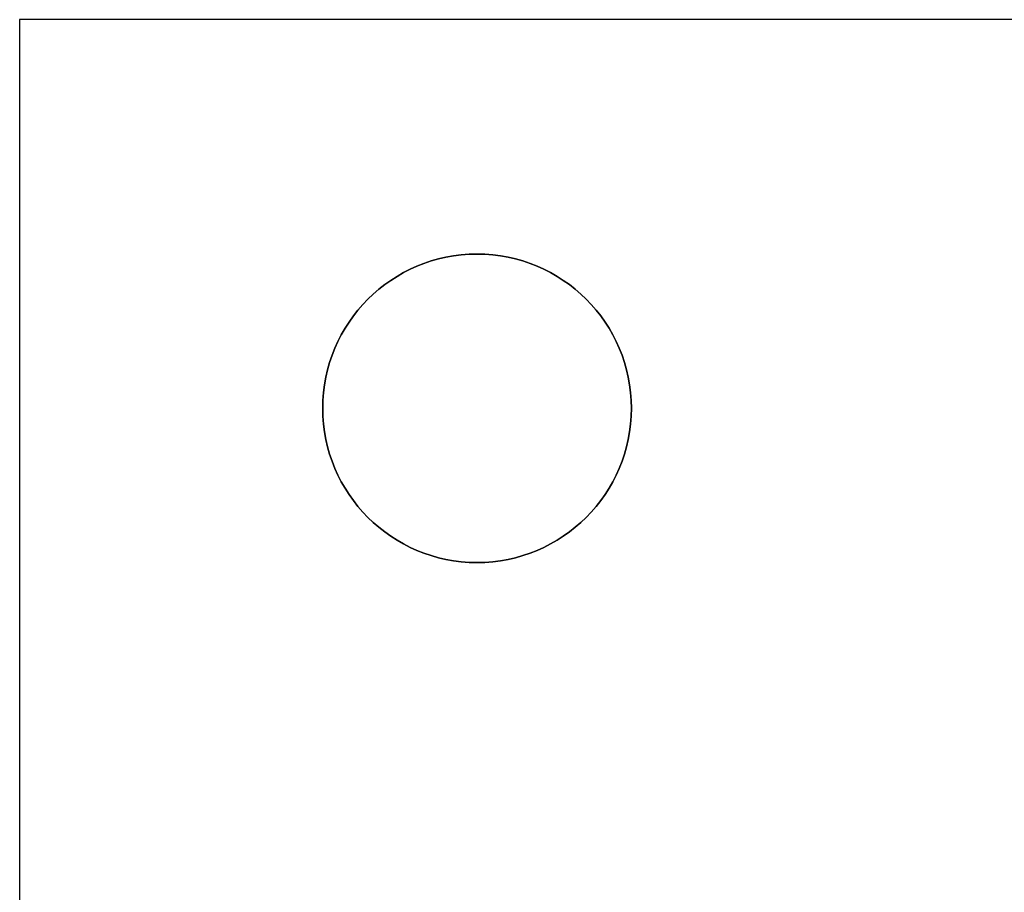
# Model space of a CAD drawing. Units: inches. Extents: x 4 to 21.2, y 8.6 to 25.2.
# Drawn here: x 5.7 to 7.4, y 23.6 to 25.2 of the extents above; entities that cross this region are included whole.
import ezdxf

# ---------------------------------------------------------------- set-up
doc = ezdxf.new("R2010")
doc.units = ezdxf.units.IN
doc.header["$MEASUREMENT"] = 0

# ---------------------------------------------------------------- blocks, each defined once
blk = doc.blocks.new('A$C79F8407A')
at = {"color": 254, "true_color": 0xd4d9db, "extrusion": (0, 1, 1e-16)}
for p, q in [((-3.4281, 8.0865, 0.4803), (-6.5778, 8.0865, 0.4803)), ((-6.5778, 8.0865, 0.4803), (-6.5778, 8.0865, 1.4646)), ((-3.4281, 8.0865, 1.4646), (-6.5778, 8.0865, 1.4646))]:
    blk.add_line(p, q, dxfattribs=at)
at = {"color": 254, "true_color": 0xd4d9db}
for p, q in [((-3.4281, 8.0865, 1.4646), (-6.5778, 8.0865, 1.4646)), ((-6.5778, 8.0865, 1.4646), (-6.5778, 4.5621, 1.4646)), ((-6.0561, 7.4172, 0.4803), (-6.0561, 7.4172, 1.4646)), ((-6.0561, 7.4172, 0.4803), (-6.0561, 7.4172, 1.4646)), ((-5.5246, 7.4172, 0.4803), (-5.5246, 7.4172, 1.4646)), ((-5.5246, 7.4172, 0.4803), (-5.5246, 7.4172, 1.4646))]:
    blk.add_line(p, q, dxfattribs=at)
at = {"color": 254, "true_color": 0xd4d9db, "extrusion": (0, 1e-16, -1)}
for p, q in [((-6.5778, 8.0865, 0.4803), (-6.5778, 4.2196, 0.4803)), ((-3.4281, 8.0865, 0.4803), (-6.5778, 8.0865, 0.4803))]:
    blk.add_line(p, q, dxfattribs=at)
at = {"color": 254, "true_color": 0xd4d9db, "extrusion": (-1, 0, 0)}
for p, q in [((-6.5778, 8.0865, 1.4646), (-6.5778, 4.5621, 1.4646)), ((-6.5778, 8.0865, 0.4803), (-6.5778, 8.0865, 1.4646)), ((-6.5778, 8.0865, 0.4803), (-6.5778, 4.2196, 0.4803))]:
    blk.add_line(p, q, dxfattribs=at)
at = {"color": 254, "true_color": 0xd4d9db, "extrusion": (0, 1e-16, -1)}
for centre, start, end in [((5.7904, 7.4172, -0.4803), 0, 180), ((5.7904, 7.4172, -1.4646), 0, 180), ((5.7904, 7.4172, -0.4803), 0, 180), ((5.7904, 7.4172, -0.4803), 180, 0), ((5.7904, 7.4172, -1.4646), 180, 0), ((5.7904, 7.4172, -0.4803), 180, 0)]:
    blk.add_arc(centre, 0.2657, start, end, dxfattribs=at)
at = {"color": 254, "true_color": 0xd4d9db}
for start, end in [(0, 180), (180, 0)]:
    blk.add_arc((-5.7904, 7.4172, 1.4646), 0.2657, start, end, dxfattribs=at)

msp = doc.modelspace()

# ---------------------------------------------------------------- block references
msp.add_blockref('A$C79F8407A', (12.2506, 17.0646))

doc.saveas('drawing.dxf')
